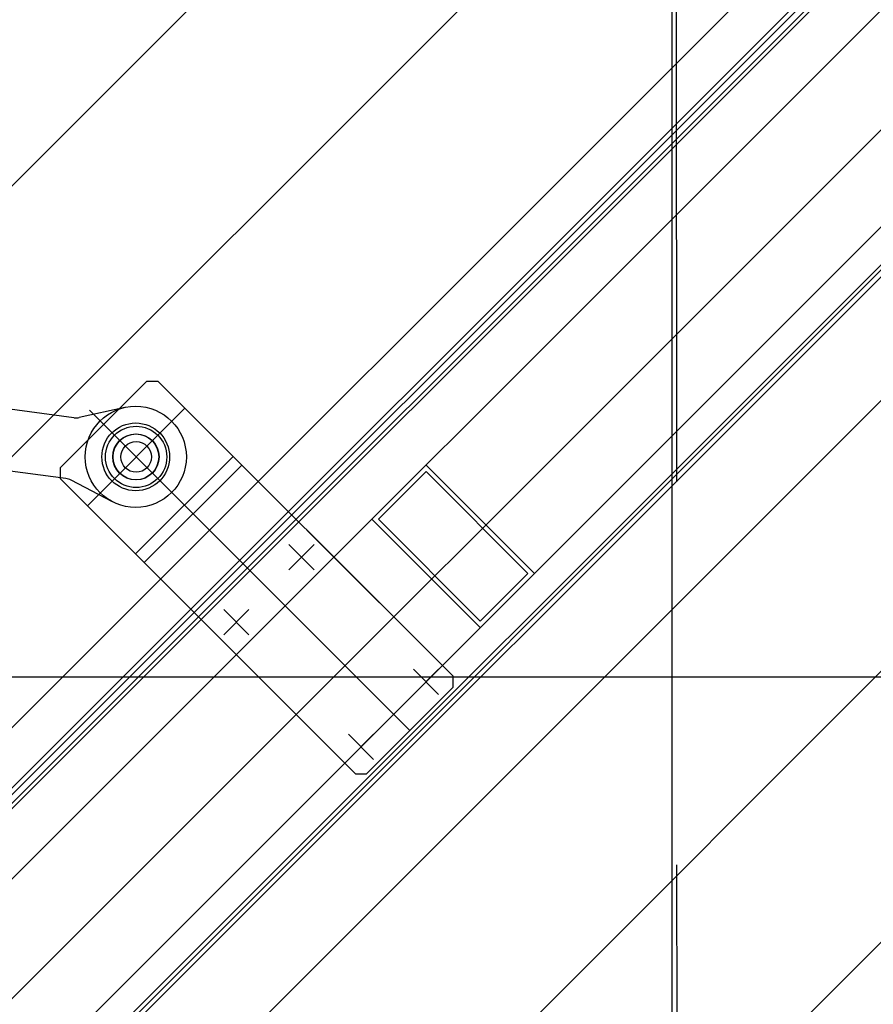
# Model space of a CAD drawing. Units: millimetres. Extents: x -74 to 659, y -116 to 275.
# Drawn here: x 219 to 219, y 28 to 28 of the extents above; entities that cross this region are included whole.
import ezdxf

# ---------------------------------------------------------------- set-up
doc = ezdxf.new("R2010")
doc.units = ezdxf.units.MM
doc.header["$MEASUREMENT"] = 0
doc.linetypes.add('DOT_CENTER', pattern=[2, 1.25, -0.25, 0.25, -0.25])
for name, color, linetype in [('EQUIPAMENTOS', 1, 'Continuous'), ('MANCHAS OPERACIONAL', 254, 'Continuous'), ('sistema transporte _ulma', 1, 'Continuous'), ('Ulma-Sistema transporte', 1, 'Continuous')]:
    doc.layers.add(name, color=color, linetype=linetype)

# ---------------------------------------------------------------- blocks, each defined once
blk = doc.blocks.new('curva 2')
at = {"layer": 'sistema transporte _ulma', "color": 251, "linetype": 'DOT_CENTER'}
blk.add_line((0.0024, -0.52325, -1.3), (0.00341, -2.54418, -1.5), dxfattribs=at)
at = {"layer": 'sistema transporte _ulma', "linetype": 'Continuous'}
for p, q in [((-0.93248, -2.47509), (0.52416, -1.01845)), ((-0.93036, -2.47721), (0.52628, -1.02057)), ((-0.87096, -2.42347), (0.47254, -1.07997)), ((-0.8692, -2.42524), (0.47431, -1.08174)), ((-0.84622, -2.44822), (0.49729, -1.10472)), ((-0.81581, -2.59176), (0.64083, -1.13512)), ((-0.76136, -2.53307), (0.63871, -1.133)), ((-0.77551, -2.51893), (0.568, -1.17543)), ((-0.76313, -2.53131), (0.58037, -1.1878)), ((-0.39897, -1.7641), (-0.3424, -1.70753)), ((-0.3424, -1.70753), (-0.33533, -1.70753)), ((-0.14264, -1.90021), (-0.33533, -1.70753)), ((-0.39001, -1.73147), (-0.44126, -1.72467)), ((-0.35682, -1.72477), (-0.38654, -1.73132)), ((-0.38129, -1.78884), (-0.31765, -1.72521)), ((-0.37989, -1.7266), (-0.17093, -1.93557)), ((-0.34983, -1.82031), (-0.28619, -1.75667)), ((-0.22219, -1.8843), (-0.34947, -1.75702)), ((-0.39527, -1.77112), (-0.44652, -1.76432)), ((-0.39897, -1.7641), (-0.39897, -1.77117)), ((-0.34417, -1.82597), (-0.28053, -1.76233)), ((-0.16032, -1.76657), (-0.19143, -1.79768)), ((-0.08961, -1.83304), (-0.16032, -1.76233)), ((-0.09385, -1.83304), (-0.16032, -1.76657)), ((-0.20628, -1.96385), (-0.39897, -1.77117)), ((-0.36498, -1.78625), (-0.39196, -1.77217)), ((-0.19568, -1.79768), (-0.12497, -1.86839)), ((-0.19143, -1.79768), (-0.12497, -1.86415)), ((-0.14264, -1.90021), (-0.2381, -1.80475)), ((-0.23342, -1.83065), (-0.24986, -1.81421)), ((-0.24986, -1.83065), (-0.23342, -1.81421)), ((-0.12497, -1.86415), (-0.09385, -1.83304)), ((-0.27585, -1.87308), (-0.29228, -1.85664)), ((-0.27585, -1.85664), (-0.29228, -1.87308)), ((-0.20628, -1.96385), (-0.30174, -1.86839)), ((-0.16854, -1.89553), (-0.1521, -1.91197)), ((-0.16854, -1.91197), (-0.1521, -1.89553)), ((-0.14264, -1.90729), (-0.14264, -1.90021)), ((-0.14264, -1.90729), (-0.14264, -1.90021)), ((-0.19921, -1.96385), (-0.14264, -1.90729)), ((-0.14264, -1.90729), (-0.19921, -1.96385)), ((-0.21097, -1.93796), (-0.19453, -1.95439)), ((-0.19453, -1.93796), (-0.21097, -1.95439)), ((-0.20628, -1.96385), (-0.19921, -1.96385)), ((-0.20628, -1.96385), (-0.19921, -1.96385))]:
    blk.add_line(p, q, dxfattribs=at)
for centre, radius in [((-0.34972, -1.75699), 0.033), ((-0.34972, -1.75699), 0.02211), ((-0.34947, -1.75702), 0.02), ((-0.34972, -1.75699), 0.015), ((-0.34947, -1.75702), 0.015), ((-0.34947, -1.75702), 0.01)]:
    blk.add_circle(centre, radius, dxfattribs=at)
for centre, start, end in [((-0.38869, -1.72156), 262.43921, 282.43921), ((-0.39659, -1.78103), 62.43921, 82.43921)]:
    blk.add_arc(centre, 0.01, start, end, dxfattribs=at)
at = {"layer": 'Ulma-Sistema transporte', "color": 251}
for p, q in [((0, 0), (0.00001, -2.99143)), ((0.78514, -1.90081), (-0.62433, -1.90081))]:
    blk.add_line(p, q, dxfattribs=at)

msp = doc.modelspace()

# ---------------------------------------------------------------- hatches: boundary and pattern name
at = {"layer": 'MANCHAS OPERACIONAL'}
h = msp.add_hatch(dxfattribs=at)
h.set_pattern_fill('ANSI31', color=256, style=0)
h.set_pattern_definition([(45, (0, -171.08157), (-0.088388348, 0.088388348), [])])
h.paths.add_polyline_path([(301.93709, 36.27062), (302.32209, 36.27062), (302.32209, 37.07062), (301.93709, 37.07062), (301.93709, 40.92062), (256.22209, 40.92062), (256.22209, 41.12062), (214.42209, 41.12062), (214.42209, 24.17062), (231.79484, 24.16274), (231.79484, 18.2035), (216.41495, 18.21139), (216.41495, -3.95438), (221.47209, -3.95438), (222.47209, -4.95438), (233.17209, -4.95438), (233.17209, -8.65438), (245.67209, -8.65438), (245.67209, -4.95438), (256.37209, -4.95438), (257.37209, -3.95438), (266.42209, -3.95438), (267.42209, -4.95438), (267.54709, -4.95438), (267.54709, -8.65438), (273.79709, -8.65438), (273.79709, -4.95438), (273.92209, -4.95438), (274.92209, -3.95438), (289.14709, -3.95528), (289.14709, -10.45438), (301.29709, -10.45438), (301.29709, -10.72938), (302.54709, -10.72938), (302.54709, -9.92938), (301.93709, -9.92938), (301.93709, 8.16996), (289.28643, 8.16996), (289.28643, 14.73097), (301.93709, 14.73097), (301.93709, 23.77062), (302.32209, 23.77062), (302.32209, 24.57062), (301.93709, 24.57062)])
h.paths.add_polyline_path([(276.92209, 14.74713), (276.92209, 8.183), (268.5169, 8.183), (268.5169, 14.74713)], flags=16)
h.paths.add_polyline_path([(253.87223, 24.14562), (253.87223, 18.21713), (239.89709, 18.20566), (239.89709, 24.14562)], flags=16)
h.paths.add_polyline_path([(278.67209, 3.89562), (278.67209, 0.19562), (273.67209, 0.19562), (273.67209, 3.89562)], flags=16)
h.paths.add_polyline_path([(267.67209, 3.89562), (267.67209, 0.19562), (262.67209, 0.19562), (262.67209, 3.89562)], flags=16)

# ---------------------------------------------------------------- block references
at = {"layer": 'EQUIPAMENTOS'}
msp.add_blockref('curva 2', (219.26515, 29.71099), dxfattribs=at)

doc.saveas('drawing.dxf')
